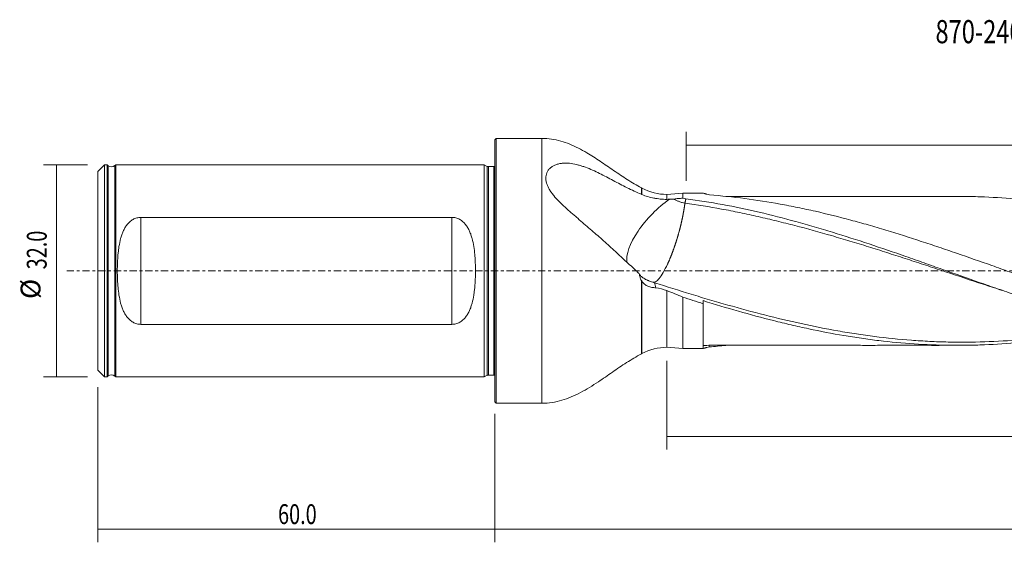
# Model space of a CAD drawing. Units: millimetres. Extents: x -72 to 238, y -41 to 38.
# Drawn here: x -72 to 77, y -41 to 38 of the extents above; entities that cross this region are included whole.
import ezdxf

# ---------------------------------------------------------------- set-up
doc = ezdxf.new("R2010")
doc.units = ezdxf.units.MM
doc.linetypes.add('CENTER', pattern=[47.5, 22, -8.5, 8.5, -8.5])
for name, color, linetype in [('1', 4, 'CONTINUOUS'), ('2', 7, 'CONTINUOUS'), ('SK1', 4, 'CONTINUOUS'), ('SK2', 7, 'CONTINUOUS'), ('SK4', 2, 'CENTER'), ('SK6', 5, 'CONTINUOUS')]:
    doc.layers.add(name, color=color, linetype=linetype)
doc.styles.add('iso_b_vert', font='simplex.shx')
doc.dimstyles.get("Standard").update_dxf_attribs({"dimtxt": 0.18, "dimasz": 0.18, "dimexe": 0.18, "dimexo": 0.0625, "dimgap": 0.09, "dimtad": 1, "dimzin": 0, "dimdsep": 52, "dimtxsty": 'Standard', "dimcen": 0.09, "dimadec": 0, "dimazin": 0, "dimtfac": 1, "dimtdec": 4, "dimtofl": 0, "dimtmove": 0, "dimatfit": 3, "dimfxl": 1, "dimtolj": 1, "dimtzin": 0, "dimarcsym": 0})

# ---------------------------------------------------------------- blocks, each defined once
blk = doc.blocks.new('DimnDraft3D1')
at = {"layer": '2', "lineweight": 13}
for p, q in [((233, -1.5875), (233, -27)), ((26, -13.5875), (26, -27)), ((233, -25), (26, -25))]:
    blk.add_line(p, q, dxfattribs=at)
for points in [[(26, -25), (29.499998, -24.539216), (29.500002, -25.460784), (26, -25)], [(233, -25), (229.500002, -25.460784), (229.499998, -24.539216), (233, -25)]]:
    blk.add_solid(points, dxfattribs=at)
at = {"layer": '2', "lineweight": 13, "insert": (125.60863, -24.249886), "char_height": 3, "attachment_point": 7, "line_spacing_factor": 1.084337, "style": 'iso_b_vert'}
blk.add_mtext('\\W0.7468;207.0', dxfattribs=at)
blk = doc.blocks.new('DimnDraft3D2')
at = {"layer": '2', "lineweight": 13}
for p, q in [((28.9, 13.5875), (28.9, 21)), ((233, 1.5875), (233, 21)), ((233, 19), (28.9, 19))]:
    blk.add_line(p, q, dxfattribs=at)
for points in [[(28.9, 19), (32.399998, 19.460784), (32.400002, 18.539216), (28.9, 19)], [(233, 19), (229.500002, 18.539216), (229.499998, 19.460784), (233, 19)]]:
    blk.add_solid(points, dxfattribs=at)
at = {"layer": '2', "lineweight": 13, "insert": (127.275629, 19.750114), "char_height": 3, "attachment_point": 7, "line_spacing_factor": 1.084337, "style": 'iso_b_vert'}
blk.add_mtext('\\W0.7616;204.1', dxfattribs=at)
blk = doc.blocks.new('DimnDraft3D3')
at = {"layer": 'SK2', "lineweight": 13}
for p, q in [((-60, -17.5875), (-60, -41)), ((0, -21.5875), (0, -41)), ((-60, -39), (0, -39))]:
    blk.add_line(p, q, dxfattribs=at)
for points in [[(-60, -39), (-56.500002, -38.539216), (-56.499998, -39.460784), (-60, -39)], [(0, -39), (-3.499998, -39.460784), (-3.500002, -38.539216), (0, -39)]]:
    blk.add_solid(points, dxfattribs=at)
at = {"layer": 'SK2', "lineweight": 13, "insert": (-32.770456, -38.249886), "char_height": 3, "attachment_point": 7, "line_spacing_factor": 1.084337, "style": 'iso_b_vert'}
blk.add_mtext('\\W0.7346;60.0', dxfattribs=at)
blk = doc.blocks.new('DimnDraft3D4')
at = {"layer": '2', "lineweight": 13}
for p, q in [((233, -1.5875), (233, -41)), ((0, -21.5875), (0, -41)), ((0, -39), (233, -39))]:
    blk.add_line(p, q, dxfattribs=at)
for points in [[(0, -39), (3.499998, -38.539216), (3.500002, -39.460784), (0, -39)], [(233, -39), (229.500002, -39.460784), (229.499998, -38.539216), (233, -39)]]:
    blk.add_solid(points, dxfattribs=at)
at = {"layer": '2', "lineweight": 13, "insert": (112.60863, -38.249886), "char_height": 3, "attachment_point": 7, "line_spacing_factor": 1.084337, "style": 'iso_b_vert'}
blk.add_mtext('\\W0.7468;233.0', dxfattribs=at)
blk = doc.blocks.new('DimnDraft3D5')
at = {"layer": 'SK2', "lineweight": 13}
for p, q in [((-61.5875, 16), (-68.25, 16)), ((-66.25, 16), (-66.25, -16)), ((-61.5875, -16), (-68.25, -16))]:
    blk.add_line(p, q, dxfattribs=at)
for points in [[(-66.25, 16), (-65.789216, 12.500002), (-66.710784, 12.499998), (-66.25, 16)], [(-66.25, -16), (-66.710784, -12.500002), (-65.789216, -12.499998), (-66.25, -16)]]:
    blk.add_solid(points, dxfattribs=at)
at = {"layer": 'SK2', "lineweight": 13, "char_height": 3, "attachment_point": 7, "rotation": 90, "line_spacing_factor": 1.084337, "style": 'iso_b_vert'}
for s, insert in [('\\W0.7346;32.0', (-67.750114, 0.229544)), ('%%c', (-67.750114, -4.247019))]:
    blk.add_mtext(s, dxfattribs=dict(at, insert=insert))

msp = doc.modelspace()

# ---------------------------------------------------------------- linework, layer by layer
at = {"layer": '1', "lineweight": 18}
for p, q in [((0.2, 20), (0, 19.8)), ((0, 19.8), (0, -19.8)), ((7.12, 20), (0.2, 20)), ((0.2, 20), (0.2, 0)), ((22.24, 12.49), (22.15, 12.53)), ((28.4, 11.75), (26, 11.55)), ((26, 11.55), (26, 10.8)), ((31.5, 11.75), (28.4, 11.75)), ((28.4, 11.75), (28.4, 10.96)), ((31.5, 11.75), (31.5, 11.75)), ((0.2, 0), (0.2, -20)), ((26, -11.55), (26, -2.98)), ((28.4, -11.75), (28.4, -3.95)), ((31.5, -11.75), (31.5, -4.97)), ((26, -11.55), (28.4, -11.75)), ((28.4, -11.75), (31.5, -11.75)), ((22.15, -12.53), (22.24, -12.49)), ((0, -19.8), (0.2, -20)), ((0.2, -20), (7.12, -20))]:
    msp.add_line(p, q, dxfattribs=at)
at = {"layer": '1', "lineweight": 13}
for p, q in [((7.12, 20), (7.12, 0)), ((22.15, 12.53), (22.15, 11.56)), ((22.24, 12.49), (22.24, 11.53)), ((7.12, 0), (7.12, -20)), ((22.15, -1.45), (22.15, -12.53)), ((22.24, -1.59), (22.24, -12.49))]:
    msp.add_line(p, q, dxfattribs=at)
at = {"layer": '1', "lineweight": 18, "extrusion": (0, 0, -1)}
for centre, start, end in [((-26, 19.55), 270, 298.0231), ((-26, -19.55), 61.9769, 90)]:
    msp.add_arc(centre, 8, start, end, dxfattribs=at)
at = {"layer": '1', "lineweight": 18}
msp.add_ellipse((25.91, 6.15), major_axis=(5.5, 5.81), ratio=0.404016, start_param=1.087306, end_param=2.837199, dxfattribs=at)
for points, knots in [([(22.15, 12.53), (21.43, 12.93), (20, 13.77), (17.96, 15.16), (15.96, 16.56), (14.19, 17.7), (12.64, 18.56), (11.33, 19.16), (9.97, 19.63), (8.56, 19.93), (7.61, 20), (7.12, 20)], [0, 0, 0, 0, 0.145784, 0.291385, 0.435386, 0.576146, 0.662513, 0.747312, 0.831044, 0.914735, 1, 1, 1, 1]), ([(22.15, 11.56), (21.41, 11.87), (20.69, 12.21), (19.28, 12.92), (18.59, 13.28), (17.21, 14.01), (16.52, 14.38), (15.48, 14.89), (15.13, 15.06), (14.42, 15.37), (14.07, 15.51), (13.53, 15.71), (13.35, 15.77), (12.99, 15.89), (12.81, 15.94), (12.26, 16.09), (11.9, 16.17), (11.18, 16.26), (10.82, 16.28), (10.29, 16.26), (10.11, 16.24), (9.77, 16.19), (9.6, 16.15), (9.28, 16.06), (9.12, 16), (8.9, 15.89), (8.83, 15.86), (8.7, 15.77), (8.63, 15.73), (8.44, 15.6), (8.33, 15.5), (8.18, 15.33), (8.13, 15.27), (8.04, 15.15), (8, 15.09), (7.82, 14.77), (7.73, 14.49), (7.68, 13.89), (7.72, 13.58), (7.84, 13.18), (7.86, 13.1), (7.92, 12.95), (7.95, 12.87), (8.06, 12.63), (8.14, 12.47), (8.33, 12.16), (8.43, 12), (8.65, 11.69), (8.77, 11.53), (9.14, 11.08), (9.42, 10.78), (10, 10.19), (10.31, 9.9), (10.93, 9.33), (11.24, 9.05), (11.72, 8.63), (11.88, 8.49), (12.21, 8.21), (12.37, 8.08), (12.85, 7.66), (13.16, 7.39), (13.79, 6.85), (14.1, 6.58), (15.02, 5.78), (15.63, 5.25), (16.82, 4.19), (17.41, 3.66), (18.58, 2.59), (19.15, 2.06), (20.3, 1), (20.87, 0.47), (21.44, -0.06)], [0, 0, 0, 0, 0.0625, 0.0625, 0.125, 0.125, 0.1875, 0.1875, 0.21875, 0.21875, 0.25, 0.25, 0.265625, 0.265625, 0.28125, 0.28125, 0.3125, 0.3125, 0.34375, 0.34375, 0.359375, 0.359375, 0.375, 0.375, 0.390625, 0.390625, 0.398438, 0.398438, 0.40625, 0.40625, 0.421875, 0.421875, 0.429688, 0.429688, 0.4375, 0.4375, 0.46875, 0.46875, 0.5, 0.5, 0.507813, 0.507813, 0.515625, 0.515625, 0.53125, 0.53125, 0.546875, 0.546875, 0.5625, 0.5625, 0.59375, 0.59375, 0.625, 0.625, 0.65625, 0.65625, 0.671875, 0.671875, 0.6875, 0.6875, 0.71875, 0.71875, 0.75, 0.75, 0.8125, 0.8125, 0.875, 0.875, 0.9375, 0.9375, 1, 1, 1, 1]), ([(22.24, 11.53), (22.53, 11.4), (22.82, 11.3), (23.43, 11.12), (23.73, 11.05), (24.21, 10.96), (24.37, 10.93), (24.69, 10.89), (24.85, 10.87), (25.34, 10.82), (25.67, 10.8), (26, 10.8)], [0, 0, 0, 0, 0.25, 0.25, 0.5, 0.5, 0.625, 0.625, 0.75, 0.75, 1, 1, 1, 1]), ([(28.4, 10.96), (28.18, 10.96), (27.96, 10.95), (27.53, 10.91), (27.3, 10.88), (27.09, 10.85)], [0, 0, 0, 0, 0.5, 0.5, 1, 1, 1, 1]), ([(27.09, 10.85), (27.21, 10.78), (27.34, 10.71), (27.54, 10.61), (27.61, 10.58), (27.74, 10.52), (27.81, 10.49), (27.95, 10.44), (28.02, 10.41), (28.16, 10.36), (28.23, 10.34), (28.45, 10.28), (28.59, 10.26), (28.73, 10.24)], [0, 0, 0, 0, 0.25, 0.25, 0.375, 0.375, 0.5, 0.5, 0.625, 0.625, 0.75, 0.75, 1, 1, 1, 1]), ([(120.39, -11.75), (119.45, -11.75), (118.51, -11.74), (115.72, -11.65), (113.87, -11.54), (111.1, -11.29), (110.18, -11.2), (108.33, -10.98), (107.4, -10.86), (104.63, -10.46), (102.78, -10.14), (99.09, -9.42), (97.24, -9.01), (94.47, -8.34), (93.54, -8.11), (91.69, -7.62), (90.77, -7.37), (88, -6.58), (86.15, -6.03), (82.46, -4.87), (80.61, -4.27), (77.84, -3.34), (76.91, -3.02), (75.06, -2.38), (74.14, -2.06), (71.37, -1.09), (69.52, -0.44), (66.75, 0.54), (65.83, 0.87), (63.98, 1.52), (63.06, 1.85), (60.28, 2.82), (58.43, 3.45), (54.74, 4.67), (52.9, 5.26), (50.13, 6.11), (49.2, 6.39), (47.36, 6.93), (46.43, 7.19), (43.65, 7.95), (41.81, 8.43), (38.12, 9.29), (36.27, 9.67), (32.58, 10.35), (30.73, 10.65), (28.88, 10.9)], [0, 0, 0, 0, 0.030949, 0.030949, 0.091515, 0.091515, 0.121797, 0.121797, 0.15208, 0.15208, 0.212646, 0.212646, 0.273212, 0.273212, 0.303495, 0.303495, 0.333777, 0.333777, 0.394343, 0.394343, 0.454909, 0.454909, 0.485192, 0.485192, 0.515474, 0.515474, 0.57604, 0.57604, 0.606323, 0.606323, 0.636606, 0.636606, 0.697172, 0.697172, 0.757737, 0.757737, 0.78802, 0.78802, 0.818303, 0.818303, 0.878869, 0.878869, 0.939434, 0.939434, 1, 1, 1, 1]), ([(32.44, 11.48), (32.29, 11.51), (32.16, 11.55), (31.99, 11.59), (31.93, 11.61), (31.83, 11.64), (31.79, 11.65), (31.67, 11.69), (31.6, 11.71), (31.52, 11.74), (31.5, 11.75), (31.5, 11.75)], [0, 0, 0, 0, 0.25, 0.25, 0.375, 0.375, 0.5, 0.5, 0.75, 0.75, 1, 1, 1, 1]), ([(139.26, -11.25), (139.23, -11.25), (139.2, -11.25), (137.4, -11.44), (135.62, -11.57), (132.95, -11.69), (132.06, -11.72), (130.27, -11.75), (129.38, -11.75), (126.72, -11.73), (124.94, -11.65), (121.39, -11.41), (119.61, -11.25), (116.94, -10.92), (116.05, -10.8), (114.27, -10.53), (113.38, -10.39), (110.71, -9.93), (108.93, -9.58), (105.37, -8.79), (103.6, -8.36), (100.93, -7.65), (100.04, -7.41), (98.26, -6.91), (97.37, -6.65), (94.7, -5.86), (92.92, -5.31), (89.36, -4.15), (87.59, -3.56), (84.92, -2.65), (84.03, -2.34), (82.25, -1.72), (81.36, -1.4), (79.58, -0.77), (78.69, -0.45), (76.91, 0.17), (76.02, 0.49), (73.35, 1.43), (71.58, 2.05), (68.91, 2.97), (68.02, 3.28), (66.24, 3.87), (65.35, 4.17), (62.68, 5.04), (60.9, 5.61), (58.23, 6.42), (57.34, 6.68), (55.57, 7.19), (54.68, 7.43), (52.01, 8.15), (50.23, 8.59), (47.56, 9.2), (46.67, 9.39), (44.89, 9.76), (44, 9.93), (41.33, 10.41), (39.56, 10.69), (36, 11.16), (34.23, 11.34), (32.44, 11.48)], [0, 0, 0, 0, 0.000824, 0.000824, 0.050783, 0.050783, 0.075762, 0.075762, 0.100742, 0.100742, 0.150701, 0.150701, 0.200659, 0.200659, 0.225639, 0.225639, 0.250618, 0.250618, 0.300577, 0.300577, 0.350536, 0.350536, 0.375515, 0.375515, 0.400495, 0.400495, 0.450453, 0.450453, 0.500412, 0.500412, 0.525392, 0.525392, 0.550371, 0.550371, 0.57535, 0.57535, 0.60033, 0.60033, 0.650289, 0.650289, 0.675268, 0.675268, 0.700247, 0.700247, 0.750206, 0.750206, 0.775185, 0.775185, 0.800165, 0.800165, 0.850124, 0.850124, 0.875103, 0.875103, 0.900082, 0.900082, 0.950041, 0.950041, 1, 1, 1, 1]), ([(71.1, 11.24), (71.05, 11.24), (70.67, 11.24), (69.91, 11.24), (68.87, 11.24), (67.88, 11.24), (66.99, 11.25), (66.25, 11.25), (65.58, 11.24), (64.81, 11.24), (63.88, 11.24), (62.74, 11.24), (61.53, 11.24), (60.31, 11.24), (59.13, 11.24), (58.01, 11.24), (56.92, 11.25), (55.87, 11.25), (54.86, 11.25), (53.83, 11.24), (52.66, 11.24), (51.34, 11.24), (49.9, 11.24), (48.47, 11.24), (47.13, 11.24), (46, 11.24), (44.99, 11.24), (43.97, 11.24), (42.92, 11.24), (41.94, 11.24), (40.98, 11.24), (39.97, 11.24), (38.8, 11.23), (37.55, 11.23), (36.48, 11.24), (35.64, 11.24), (35.18, 11.24), (34.94, 11.24), (34.9, 11.24)], [0, 0, 0, 0, 0.004282, 0.03184, 0.062035, 0.091102, 0.11565, 0.135687, 0.15293, 0.171392, 0.199237, 0.230505, 0.265216, 0.299538, 0.331908, 0.362397, 0.392767, 0.422255, 0.448844, 0.47626, 0.508181, 0.545723, 0.585359, 0.626912, 0.664681, 0.695902, 0.720164, 0.748865, 0.780068, 0.807205, 0.829996, 0.85919, 0.891489, 0.926525, 0.962285, 0.98046, 0.996618, 1, 1, 1, 1]), ([(198.67, -8.33), (197.83, -8.53), (196.98, -8.71), (195.25, -9.07), (194.36, -9.24), (192.59, -9.57), (191.7, -9.72), (189.93, -10.01), (189.05, -10.15), (187.28, -10.39), (186.4, -10.5), (183.74, -10.8), (181.98, -10.96), (179.32, -11.12), (178.43, -11.16), (176.66, -11.22), (175.77, -11.24), (173.12, -11.25), (171.35, -11.22), (168.7, -11.1), (167.81, -11.04), (166.04, -10.91), (165.16, -10.84), (163.39, -10.66), (162.5, -10.56), (160.73, -10.33), (159.84, -10.21), (157.19, -9.81), (155.42, -9.5), (151.88, -8.8), (150.11, -8.42), (147.45, -7.79), (146.57, -7.57), (144.8, -7.11), (143.91, -6.88), (141.26, -6.15), (139.49, -5.64), (136.84, -4.83), (135.95, -4.56), (134.18, -4), (133.3, -3.72), (130.64, -2.86), (128.87, -2.28), (125.33, -1.1), (123.56, -0.5), (120.91, 0.4), (120.02, 0.7), (118.25, 1.3), (117.36, 1.6), (114.71, 2.49), (112.94, 3.08), (109.4, 4.21), (107.63, 4.76), (104.98, 5.55), (104.09, 5.81), (102.32, 6.31), (101.43, 6.56), (98.77, 7.28), (97.01, 7.73), (93.47, 8.56), (91.7, 8.94), (88.16, 9.61), (86.39, 9.91), (82.84, 10.42), (81.07, 10.64), (77.54, 10.97), (75.77, 11.09), (73.11, 11.2), (72.23, 11.23), (71.26, 11.24), (71.19, 11.24), (71.11, 11.24)], [0, 0, 0, 0, 0.019877, 0.019877, 0.040692, 0.040692, 0.061506, 0.061506, 0.08232, 0.08232, 0.103134, 0.103134, 0.144763, 0.144763, 0.165577, 0.165577, 0.186391, 0.186391, 0.22802, 0.22802, 0.248834, 0.248834, 0.269648, 0.269648, 0.290463, 0.290463, 0.311277, 0.311277, 0.352905, 0.352905, 0.394534, 0.394534, 0.415348, 0.415348, 0.436163, 0.436163, 0.477791, 0.477791, 0.498605, 0.498605, 0.51942, 0.51942, 0.561048, 0.561048, 0.602677, 0.602677, 0.623491, 0.623491, 0.644305, 0.644305, 0.685934, 0.685934, 0.727562, 0.727562, 0.748376, 0.748376, 0.769191, 0.769191, 0.810819, 0.810819, 0.852448, 0.852448, 0.894076, 0.894076, 0.935705, 0.935705, 0.977333, 0.977333, 0.998148, 0.998148, 1, 1, 1, 1]), ([(28.73, 10.24), (30.58, 9.99), (32.42, 9.69), (35.19, 9.17), (36.12, 8.99), (37.97, 8.6), (38.89, 8.4), (40.74, 7.98), (41.66, 7.76), (43.51, 7.31), (44.44, 7.08), (47.21, 6.36), (49.06, 5.85), (51.84, 5.05), (52.76, 4.77), (54.61, 4.22), (55.54, 3.93), (57.39, 3.36), (58.31, 3.07), (60.16, 2.47), (61.09, 2.17), (62.94, 1.57), (63.86, 1.27), (65.71, 0.66), (66.64, 0.35), (69.41, -0.57), (71.26, -1.18), (74.04, -2.09), (74.96, -2.39), (76.01, -2.72), (76.13, -2.76), (76.25, -2.8)], [0, 0, 0, 0, 0.116741, 0.116741, 0.175111, 0.175111, 0.233481, 0.233481, 0.291852, 0.291852, 0.350222, 0.350222, 0.466962, 0.466962, 0.525333, 0.525333, 0.583703, 0.583703, 0.642073, 0.642073, 0.700444, 0.700444, 0.758814, 0.758814, 0.817184, 0.817184, 0.933925, 0.933925, 0.992295, 0.992295, 1, 1, 1, 1]), ([(23.9, -1.72), (24.02, -1.76), (24.15, -1.73), (24.47, -1.55), (24.65, -1.39), (25.03, -0.92), (25.24, -0.61), (25.66, 0.11), (25.88, 0.53), (26.1, 1)], [0, 0, 0, 0, 0.229967, 0.229967, 0.486645, 0.486645, 0.743322, 0.743322, 1, 1, 1, 1]), ([(22.15, -1.45), (22.06, -1.3), (22, -1.14), (21.92, -0.88), (21.89, -0.79), (21.85, -0.61), (21.84, -0.52), (21.83, -0.42)], [0, 0, 0, 0, 0.5, 0.5, 0.75, 0.75, 1, 1, 1, 1]), ([(23.86, -1.71), (23.73, -1.67), (23.61, -1.63), (23.42, -1.56), (23.36, -1.54), (23.24, -1.49), (23.18, -1.47), (22.89, -1.35), (22.69, -1.24), (22.34, -1.01), (22.19, -0.9), (22.02, -0.72), (21.97, -0.66), (21.89, -0.54), (21.85, -0.48), (21.83, -0.42)], [0, 0, 0, 0, 0.125, 0.125, 0.1875, 0.1875, 0.25, 0.25, 0.5, 0.5, 0.75, 0.75, 0.875, 0.875, 1, 1, 1, 1]), ([(22.24, -1.59), (22.36, -1.76), (22.49, -1.9), (22.72, -2.08), (22.8, -2.14), (22.97, -2.24), (23.06, -2.28), (23.24, -2.36), (23.33, -2.39), (23.52, -2.45), (23.62, -2.47), (23.92, -2.53), (24.13, -2.55), (24.34, -2.55)], [0, 0, 0, 0, 0.25, 0.25, 0.375, 0.375, 0.5, 0.5, 0.625, 0.625, 0.75, 0.75, 1, 1, 1, 1]), ([(94.07, -8.23), (93.87, -8.28), (93.67, -8.32), (92.54, -8.55), (91.62, -8.73), (89.77, -9.07), (88.85, -9.23), (87, -9.52), (86.07, -9.66), (83.3, -10.03), (81.45, -10.24), (77.75, -10.55), (75.9, -10.66), (72.21, -10.78), (70.36, -10.79), (67.59, -10.73), (66.66, -10.7), (64.81, -10.6), (63.89, -10.55), (61.11, -10.33), (59.26, -10.14), (56.49, -9.79), (55.57, -9.66), (53.72, -9.38), (52.79, -9.23), (50.02, -8.74), (48.17, -8.37), (44.47, -7.57), (42.63, -7.13), (38.93, -6.19), (37.08, -5.68), (34.3, -4.9), (33.38, -4.63), (31.53, -4.09), (30.6, -3.81), (27.83, -2.96), (25.98, -2.38), (24.13, -1.8)], [0, 0, 0, 0, 0.008605, 0.008605, 0.048261, 0.048261, 0.087917, 0.087917, 0.127572, 0.127572, 0.206884, 0.206884, 0.286196, 0.286196, 0.365507, 0.365507, 0.405163, 0.405163, 0.444819, 0.444819, 0.52413, 0.52413, 0.563786, 0.563786, 0.603442, 0.603442, 0.682754, 0.682754, 0.762065, 0.762065, 0.841377, 0.841377, 0.881033, 0.881033, 0.920688, 0.920688, 1, 1, 1, 1]), ([(94.46, -8.32), (92.95, -8.67), (91.44, -8.99), (88.16, -9.61), (86.39, -9.91), (82.84, -10.42), (81.07, -10.64), (77.54, -10.97), (75.77, -11.09), (73.11, -11.2), (72.23, -11.23), (70.46, -11.25), (69.57, -11.25), (66.92, -11.21), (65.15, -11.14), (61.61, -10.91), (59.84, -10.74), (57.18, -10.43), (56.29, -10.31), (54.52, -10.06), (53.64, -9.92), (50.98, -9.47), (49.21, -9.13), (46.56, -8.56), (45.67, -8.36), (43.9, -7.95), (43.01, -7.74), (40.36, -7.07), (38.58, -6.59), (35.04, -5.59), (33.27, -5.06), (31.5, -4.5)], [0, 0, 0, 0, 0.071926, 0.071926, 0.156296, 0.156296, 0.240667, 0.240667, 0.325037, 0.325037, 0.367222, 0.367222, 0.409407, 0.409407, 0.493778, 0.493778, 0.578148, 0.578148, 0.620333, 0.620333, 0.662518, 0.662518, 0.746889, 0.746889, 0.789074, 0.789074, 0.831259, 0.831259, 0.91563, 0.91563, 1, 1, 1, 1]), ([(31.5, -11.25), (31.88, -11.25), (32.55, -11.25), (33.42, -11.24), (34.08, -11.24), (34.67, -11.24), (35.27, -11.24), (36.01, -11.24), (36.87, -11.23), (37.81, -11.23), (38.85, -11.23), (39.91, -11.24), (41, -11.24), (42.14, -11.24), (43.33, -11.24), (44.53, -11.24), (45.61, -11.24), (46.64, -11.24), (47.76, -11.24), (48.99, -11.24), (50.27, -11.24), (51.51, -11.24), (52.79, -11.24), (54.03, -11.24), (55.29, -11.25), (56.54, -11.25), (57.84, -11.25), (59.21, -11.24), (60.66, -11.24), (62.02, -11.24), (63.2, -11.24), (64.15, -11.24), (65.01, -11.24), (65.81, -11.25), (66.6, -11.25), (67.44, -11.25), (68.39, -11.24), (69.32, -11.24), (70.2, -11.24), (70.76, -11.24), (71.05, -11.24), (71.1, -11.24)], [0, 0, 0, 0, 0.028766, 0.050731, 0.066116, 0.07863, 0.095223, 0.111786, 0.134649, 0.15966, 0.183434, 0.213095, 0.239933, 0.266356, 0.298996, 0.330374, 0.356898, 0.380684, 0.408619, 0.441042, 0.473976, 0.505439, 0.535429, 0.57027, 0.599649, 0.630868, 0.664485, 0.698289, 0.734651, 0.774247, 0.800529, 0.824404, 0.845995, 0.865704, 0.885235, 0.90558, 0.929988, 0.957741, 0.977531, 0.996086, 1, 1, 1, 1]), ([(32.44, -11.48), (32.29, -11.51), (32.16, -11.55), (31.99, -11.59), (31.93, -11.61), (31.83, -11.64), (31.79, -11.65), (31.67, -11.69), (31.6, -11.71), (31.52, -11.74), (31.5, -11.75), (31.5, -11.75)], [0, 0, 0, 0, 0.25, 0.25, 0.375, 0.375, 0.5, 0.5, 0.75, 0.75, 1, 1, 1, 1]), ([(7.12, -20), (7.64, -20), (8.65, -19.92), (10.14, -19.58), (11.57, -19.06), (12.96, -18.39), (14.32, -17.61), (15.92, -16.58), (17.77, -15.3), (19.9, -13.83), (21.39, -12.96), (22.15, -12.53)], [0, 0, 0, 0, 0.090355, 0.179063, 0.267989, 0.358253, 0.450341, 0.544268, 0.694802, 0.847271, 1, 1, 1, 1])]:
    msp.add_open_spline(points, degree=3, knots=knots, dxfattribs=at)
for points, degree in [([(22.15, 11.56), (22.18, 11.55), (22.21, 11.54), (22.24, 11.53)], 3), ([(26, 10.8), (26.13, 10.81), (26.26, 10.81), (26.39, 10.82)], 3), ([(26.39, 10.82), (26.62, 10.83), (26.86, 10.84), (27.09, 10.85)], 3), ([(28.4, 10.96), (28.57, 10.94), (28.73, 10.92), (28.88, 10.9)], 3), ([(28.88, 10.9), (28.73, 10.24)], 1), ([(26.1, 1), (26.12, 1.04), (26.15, 1.1), (26.19, 1.21), (26.24, 1.31), (26.29, 1.42), (26.33, 1.53), (26.38, 1.63), (26.43, 1.74), (26.47, 1.86), (26.52, 1.97), (26.57, 2.08), (26.61, 2.2), (26.66, 2.31), (26.71, 2.43), (26.75, 2.55), (26.8, 2.67), (26.84, 2.79), (26.89, 2.91), (26.93, 3.03), (26.98, 3.15), (27.02, 3.28), (27.07, 3.4), (27.11, 3.53), (27.15, 3.65), (27.2, 3.78), (27.24, 3.9), (27.28, 4.03), (27.32, 4.16), (27.37, 4.29), (27.41, 4.42), (27.45, 4.55), (27.49, 4.68), (27.53, 4.81), (27.57, 4.94), (27.61, 5.07), (27.65, 5.2), (27.69, 5.34), (27.72, 5.47), (27.76, 5.6), (27.8, 5.73), (27.83, 5.86), (27.87, 6), (27.91, 6.13), (27.94, 6.26), (27.98, 6.39), (28.01, 6.52), (28.04, 6.66), (28.08, 6.79), (28.11, 6.92), (28.14, 7.05), (28.17, 7.18), (28.2, 7.31), (28.23, 7.44), (28.26, 7.57), (28.29, 7.7), (28.32, 7.83), (28.34, 7.96), (28.37, 8.09), (28.4, 8.21), (28.42, 8.34), (28.45, 8.46), (28.47, 8.59), (28.49, 8.71), (28.52, 8.84), (28.54, 8.96), (28.56, 9.08), (28.58, 9.2), (28.6, 9.32), (28.62, 9.44), (28.64, 9.56), (28.65, 9.67), (28.67, 9.79), (28.69, 9.9), (28.7, 10.02), (28.71, 10.13), (28.72, 10.2), (28.73, 10.24)], 3), ([(21.44, -0.06), (21.56, -0.19), (21.69, -0.31), (21.83, -0.42)], 3), ([(22.15, -1.45), (22.18, -1.5), (22.21, -1.55), (22.24, -1.59)], 3), ([(23.86, -1.71), (23.95, -1.74), (24.04, -1.77), (24.13, -1.8)], 3), ([(24.13, -1.8), (24.21, -2.04), (24.27, -2.29), (24.34, -2.55)], 3), ([(26, -2.98), (25.45, -2.79), (24.89, -2.65), (24.34, -2.55)], 3), ([(28.4, -3.95), (27.6, -3.63), (26.8, -3.3), (26, -2.98)], 3), ([(76.24, -2.8), (76.43, -2.86), (76.62, -2.92)], 2), ([(28.4, -3.95), (29.43, -4.3), (30.47, -4.64), (31.5, -4.97)], 3), ([(31.5, -4.5), (31.5, -4.66), (31.5, -4.81), (31.5, -4.97)], 3), ([(32.39, -11.25), (32.41, -11.32), (32.43, -11.4), (32.44, -11.48)], 3), ([(34.91, -11.26), (34.09, -11.34), (33.27, -11.41), (32.44, -11.48)], 3)]:
    msp.add_open_spline(points, degree=degree, dxfattribs=at)
at = {"layer": 'SK1', "lineweight": 18}
for p, q in [((-59, 16), (-60, 15)), ((-60, 15), (-60, 0)), ((-58.6, 16), (-59, 16)), ((-59, 16), (-59, 0)), ((-58.45, 15.87), (-58.6, 16)), ((-58.6, -16), (-58.6, 16)), ((-57.3, 16), (-57.43, 15.89)), ((-1.6, 16), (-57.3, 16)), ((-57.3, 16), (-57.3, 0)), ((-1.14, 15.78), (-1.6, 16)), ((-1.6, 0), (-1.6, 16)), ((-0.15, 15.75), (-0.98, 15.75)), ((-6.5, 8.08), (-53.5, 8.08)), ((-60, 0), (-60, -15)), ((-59, 0), (-59, -16)), ((-57.3, 0), (-57.3, -16)), ((-1.6, -16), (-1.6, 0)), ((-53.5, -8.08), (-6.5, -8.08)), ((-60, -15), (-59, -16)), ((-59, -16), (-58.6, -16)), ((-58.6, -16), (-58.45, -15.87)), ((-57.43, -15.89), (-57.3, -16)), ((-57.3, -16), (-1.6, -16)), ((-1.6, -16), (-1.14, -15.78)), ((-0.98, -15.75), (-0.15, -15.75))]:
    msp.add_line(p, q, dxfattribs=at)
at = {"layer": 'SK1', "lineweight": 13}
for p, q in [((-58.45, 0), (-58.45, 15.87)), ((-57.43, 0), (-57.43, 15.89)), ((-1.14, 15.78), (-1.14, 0)), ((-0.98, 15.75), (-0.98, -15.75)), ((-0.15, 15.75), (-0.15, 0)), ((-53.5, 8.08), (-53.5, -8.08)), ((-6.5, -8.08), (-6.5, 8.08)), ((-58.45, -15.87), (-58.45, 0)), ((-57.43, -15.89), (-57.43, 0)), ((-1.14, 0), (-1.14, -15.78)), ((-0.15, 0), (-0.15, -15.75))]:
    msp.add_line(p, q, dxfattribs=at)
at = {"layer": 'SK1', "lineweight": 18, "extrusion": (0, 0, -1)}
for centre, radius, start, end in [((57.95, 16.5), 0.8, 229.4655, 309), ((0.98, 16.15), 0.4, 270, 295), ((0.15, 16.15), 0.4, 247.9757, 270), ((57.95, -16.5), 0.8, 51, 130.5345), ((0.98, -16.15), 0.4, 65, 90), ((0.15, -16.15), 0.4, 90, 112.0243)]:
    msp.add_arc(centre, radius, start, end, dxfattribs=at)
at = {"layer": 'SK1', "lineweight": 18}
for points in [[(-53.5, 8.08), (-53.71, 8.08), (-53.92, 8.05), (-54.22, 7.97), (-54.32, 7.94), (-54.51, 7.86), (-54.6, 7.81), (-54.78, 7.72), (-54.86, 7.66), (-55.03, 7.54), (-55.1, 7.48), (-55.33, 7.29), (-55.46, 7.14), (-55.71, 6.83), (-55.81, 6.67), (-56.01, 6.34), (-56.1, 6.16), (-56.26, 5.81), (-56.33, 5.62), (-56.46, 5.25), (-56.52, 5.06), (-56.67, 4.48), (-56.75, 4.09), (-56.85, 3.49), (-56.87, 3.29), (-56.92, 2.88), (-56.95, 2.68), (-57, 2.06), (-57.03, 1.65), (-57.06, 0.83), (-57.07, 0.41), (-57.07, -0.41), (-57.06, -0.82), (-57.04, -1.44), (-57.02, -1.65), (-57, -2.06), (-56.98, -2.27), (-56.93, -2.89), (-56.88, -3.29), (-56.75, -4.09), (-56.67, -4.48), (-56.52, -5.06), (-56.46, -5.25), (-56.33, -5.62), (-56.26, -5.81), (-56.1, -6.16), (-56.01, -6.34), (-55.86, -6.59), (-55.81, -6.67), (-55.7, -6.84), (-55.64, -6.91), (-55.46, -7.14), (-55.33, -7.29), (-55.1, -7.48), (-55.02, -7.55), (-54.86, -7.66), (-54.78, -7.72), (-54.6, -7.81), (-54.51, -7.86), (-54.32, -7.94), (-54.22, -7.97), (-54.02, -8.03), (-53.92, -8.05), (-53.71, -8.07), (-53.61, -8.08), (-53.5, -8.08)], [(-6.5, -8.08), (-6.29, -8.08), (-6.08, -8.05), (-5.78, -7.97), (-5.68, -7.94), (-5.49, -7.86), (-5.4, -7.81), (-5.22, -7.72), (-5.14, -7.66), (-4.97, -7.54), (-4.9, -7.48), (-4.67, -7.29), (-4.54, -7.14), (-4.29, -6.83), (-4.19, -6.67), (-3.99, -6.34), (-3.9, -6.16), (-3.74, -5.81), (-3.67, -5.62), (-3.54, -5.25), (-3.48, -5.06), (-3.33, -4.48), (-3.25, -4.09), (-3.15, -3.49), (-3.13, -3.29), (-3.08, -2.88), (-3.05, -2.68), (-3, -2.06), (-2.97, -1.65), (-2.94, -0.83), (-2.93, -0.41), (-2.93, 0.41), (-2.94, 0.82), (-2.96, 1.44), (-2.98, 1.65), (-3, 2.06), (-3.02, 2.27), (-3.07, 2.89), (-3.12, 3.29), (-3.25, 4.09), (-3.33, 4.48), (-3.48, 5.06), (-3.54, 5.25), (-3.67, 5.62), (-3.74, 5.81), (-3.9, 6.16), (-3.99, 6.34), (-4.14, 6.59), (-4.19, 6.67), (-4.3, 6.84), (-4.36, 6.91), (-4.54, 7.14), (-4.67, 7.29), (-4.9, 7.48), (-4.98, 7.55), (-5.14, 7.66), (-5.22, 7.72), (-5.4, 7.81), (-5.49, 7.86), (-5.68, 7.94), (-5.78, 7.97), (-5.98, 8.03), (-6.08, 8.05), (-6.29, 8.07), (-6.39, 8.08), (-6.5, 8.08)]]:
    msp.add_open_spline(points, degree=3, knots=[0, 0, 0, 0, 0.03125, 0.03125, 0.046875, 0.046875, 0.0625, 0.0625, 0.078125, 0.078125, 0.09375, 0.09375, 0.125, 0.125, 0.15625, 0.15625, 0.1875, 0.1875, 0.21875, 0.21875, 0.25, 0.25, 0.3125, 0.3125, 0.34375, 0.34375, 0.375, 0.375, 0.4375, 0.4375, 0.5, 0.5, 0.5625, 0.5625, 0.59375, 0.59375, 0.625, 0.625, 0.6875, 0.6875, 0.75, 0.75, 0.78125, 0.78125, 0.8125, 0.8125, 0.84375, 0.84375, 0.859375, 0.859375, 0.875, 0.875, 0.90625, 0.90625, 0.921875, 0.921875, 0.9375, 0.9375, 0.953125, 0.953125, 0.96875, 0.96875, 0.984375, 0.984375, 1, 1, 1, 1], dxfattribs=at)
at = {"layer": 'SK4', "lineweight": 18, "ltscale": 0.05}
msp.add_line((238, 0), (-65, 0), dxfattribs=at)

# ---------------------------------------------------------------- texts
at = {"layer": 'SK6', "lineweight": 13, "insert": (66.61, 34.38), "char_height": 3.5, "attachment_point": 7, "line_spacing_factor": 1.084337, "style": 'iso_b_vert'}
msp.add_mtext('\\W0.7501;870-2400-24L32-8', dxfattribs=at)

# ---------------------------------------------------------------- dimensions: what is measured, and where the dimension line sits
at = {"layer": '2', "lineweight": 13}
for base, p1, p2, picture, middle in [((28.9, 19), (233, 1.59), (28.9, 13.59), 'DimnDraft3D2', (130.95, 19)), ((233, -39), (0, -21.59), (233, -1.59), 'DimnDraft3D4', (116.5, -39)), ((26, -25), (233, -1.59), (26, -13.59), 'DimnDraft3D1', (129.5, -25))]:
    dim = msp.add_linear_dim(base=base, p1=p1, p2=p2, dimstyle='Standard', override={"dimtxt": 3, "dimasz": 3.5, "dimexe": 2, "dimexo": 1.5875, "dimgap": 1.5, "dimtad": 1, "dimtih": 0, "dimdec": 1, "dimpost": '<>', "dimtxsty": 'iso_b_vert', "dimsah": 1, "dimclrd": 7, "dimclre": 7, "dimclrt": 7, "dimtm": -0.005, "dimtdec": 2, "dimtofl": 1, "dimtmove": 0}, dxfattribs=at)
    dim.commit()
    dim.dimension.update_dxf_attribs({"geometry": picture, "text_midpoint": middle})
at = {"layer": 'SK2', "lineweight": 13}
dim = msp.add_aligned_dim(p1=(-61.59, 16), p2=(-61.59, -16), distance=-6.66, dimstyle='Standard', override={"dimtxt": 3, "dimasz": 3.5, "dimexe": 2, "dimexo": 1.5875, "dimgap": 1.5, "dimtad": 1, "dimtih": 0, "dimtoh": 0, "dimdec": 1, "dimpost": '<>', "dimtxsty": 'iso_b_vert', "dimsah": 1, "dimclrd": 7, "dimclre": 7, "dimclrt": 7, "dimtm": -0.005, "dimtdec": 2, "dimtmove": 0}, dxfattribs=at)
dim.commit()
dim.dimension.update_dxf_attribs({"geometry": 'DimnDraft3D5', "text_midpoint": (-68.5, -0.52)})
dim = msp.add_linear_dim(base=(0, -39), p1=(-60, -17.59), p2=(0, -21.59), dimstyle='Standard', override={"dimtxt": 3, "dimasz": 3.5, "dimexe": 2, "dimexo": 1.5875, "dimgap": 1.5, "dimtad": 1, "dimtih": 0, "dimdec": 1, "dimpost": '<>', "dimtxsty": 'iso_b_vert', "dimsah": 1, "dimclrd": 7, "dimclre": 7, "dimclrt": 7, "dimtm": -0.005, "dimtdec": 2, "dimtofl": 1, "dimtmove": 0}, dxfattribs=at)
dim.commit()
dim.dimension.update_dxf_attribs({"geometry": 'DimnDraft3D3', "text_midpoint": (-30, -39)})

doc.saveas('drawing.dxf')
